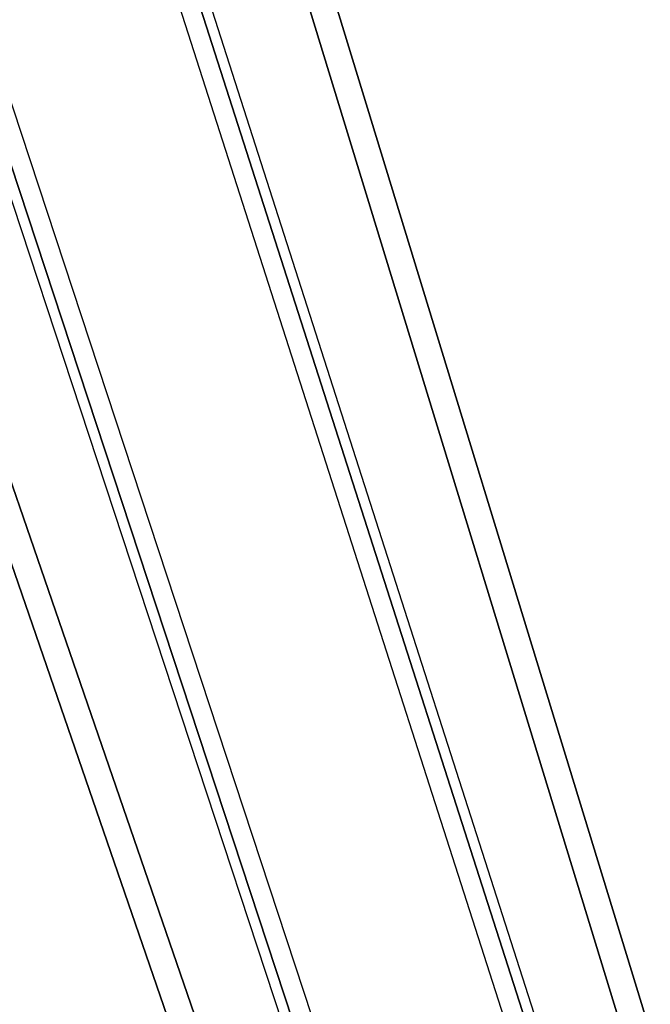
# Model space of a CAD drawing. Units: inches. Extents: x -11.7 to 14.7, y -13.1 to 13.1.
# Drawn here: x 3 to 3.8, y -10.9 to -9.6 of the extents above; entities that cross this region are included whole.
import ezdxf

# ---------------------------------------------------------------- set-up
doc = ezdxf.new("R2010")
doc.units = ezdxf.units.IN
doc.header["$MEASUREMENT"] = 0
doc.layers.add('SEAT-BASE', color=5, linetype='Continuous')

msp = doc.modelspace()

# ---------------------------------------------------------------- linework, layer by layer
at = {"layer": 'SEAT-BASE'}
for points in [[(1.0216, -1.6523, 3.2503), (0.7679, -1.7394, 5.4323), (3.7333, -10.9814, 3.4922), (3.848, -10.8889, 2.3836)], [(3.848, -10.8889, 2.3836), (3.8141, -10.8956, 2.3449), (0.9874, -1.6592, 3.2121), (1.0216, -1.6523, 3.2503)], [(3.8141, -10.8956, 2.3449), (3.3186, -11.0566, 2.3449), (0.1764, -1.9227, 3.2121), (0.9874, -1.6592, 3.2121)], [(3.7221, -10.99, 3.5158), (0.7568, -1.7479, 5.4559), (0.7679, -1.7394, 5.4323), (3.7333, -10.9814, 3.4922)], [(3.4733, -11.0729, 3.5261), (3.6985, -10.9998, 3.5261), (0.7333, -1.7576, 5.4662), (0.4399, -1.8529, 5.4662)], [(3.6985, -10.9998, 3.5261), (0.7333, -1.7576, 5.4662), (0.7568, -1.7479, 5.4559), (3.7221, -10.99, 3.5158)], [(3.2872, -11.0711, 2.3836), (3.4344, -11.0786, 3.4922), (0.4012, -1.8586, 5.4323), (0.1447, -1.9372, 3.2503)], [(3.4344, -11.0786, 3.4922), (0.4012, -1.8586, 5.4323), (0.4152, -1.8589, 5.4559), (3.4486, -11.0789, 3.5158)], [(3.4486, -11.0789, 3.5158), (0.4152, -1.8589, 5.4559), (0.4399, -1.8529, 5.4662), (3.4733, -11.0729, 3.5261)], [(0.1447, -1.9372, 3.2503), (0.1764, -1.9227, 3.2121), (3.3186, -11.0566, 2.3449), (3.2872, -11.0711, 2.3836)]]:
    msp.add_3dface(points, dxfattribs=at)

doc.saveas('drawing.dxf')
